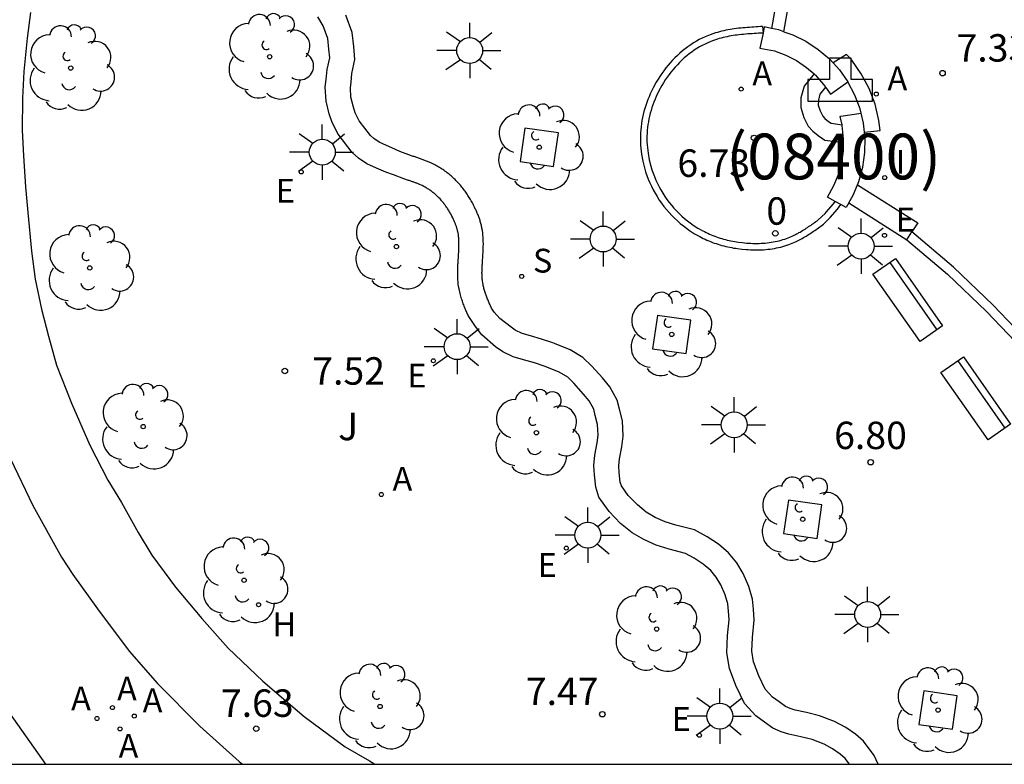
# Model space of a CAD drawing. Units: millimetres. Extents: x 580293 to 580648, y 4795784 to 4796041.
# Drawn here: x 580386 to 580412, y 4795790 to 4795811 of the extents above; entities that cross this region are included whole.
import ezdxf
from ezdxf.enums import TextEntityAlignment as Align

# ---------------------------------------------------------------- set-up
doc = ezdxf.new("R2010")
doc.units = ezdxf.units.MM
for name, color, linetype in [('010106', 9, 'Continuous'), ('020204', 9, 'Continuous'), ('020308', 9, 'Continuous'), ('060117', 9, 'Continuous'), ('060145', 9, 'Continuous'), ('070105', 6, 'Continuous'), ('080202', 9, 'Continuous'), ('080302', 9, 'Continuous'), ('080308', 9, 'Continuous'), ('090101', 1, 'Continuous'), ('090202', 1, 'Continuous'), ('100101', 9, 'Continuous'), ('100121', 6, 'Continuous'), ('100202', 3, 'Continuous'), ('100302', 7, 'Continuous'), ('200203', 4, 'Continuous'), ('200204', 4, 'Continuous'), ('200205', 4, 'Continuous'), ('200304', 4, 'Continuous'), ('200305', 4, 'Continuous'), ('210102', 4, 'Continuous'), ('210204', 9, 'Continuous'), ('210304', 9, 'Continuous'), ('220205', 1, 'Continuous'), ('220305', 1, 'Continuous'), ('250206', 9, 'Continuous'), ('270204', 9, 'Continuous'), ('270304', 9, 'Continuous')]:
    doc.layers.add(name, color=color, linetype=linetype)
doc.styles.add('ARIAL', font='ARIAL.TTF', dxfattribs={"height": 1})
doc.styles.add('ARIALI', font='ARIALI.TTF', dxfattribs={"height": 1})
doc.styles.add('ROMANS', font='romans__.ttf', dxfattribs={"height": 1})

# ---------------------------------------------------------------- blocks, each defined once
blk = doc.blocks.new('ARBOL')
blk.add_circle((0, 0), 0.0587)
for centre, radius, start, end in [((-0.28, 0.855), 0.3, 359.2878, 173.6078), ((0.097, 0.97), 0.21, 23.1565, 160.4665), ((0.438, 0.881), 0.24, 301.578, 139.328), ((-0.564, 0.381), 0.532, 92.28, 254.58), ((0.656, 0.288), 0.443, 319.8556, 114.7656), ((-0.091, 0.321), 0.12, 119.14, 310.56), ((0.819, -0.249), 0.383, 235.5275, 62.0275), ((-0.556, -0.339), 0.555, 142.64, 266.54), ((-0.039, -0.384), 0.21, 189.64, 323.88), ((0.299, -0.624), 0.532, 224.67, 0.24), ((-0.301, -0.676), 0.45, 213.78, 295.32)]:
    blk.add_arc(centre, radius, start, end)
blk = doc.blocks.new('BloquePortal')
blk.add_circle((0, 0), 0.075)
at = {"flags": 5}
blk.add_attdef('INDICE', text='', height=0.75, dxfattribs=at).set_placement((0, 0), align=Align.MIDDLE_CENTER)
blk = doc.blocks.new('COTAPU')
blk.add_circle((0, 0), 0.075)
blk = doc.blocks.new('REGELE')
blk.add_circle((0, 0), 0.055)
blk = doc.blocks.new('FUENTE')
blk.add_lwpolyline([(-0.295, 1.179), (-0.295, 0.589), (-0.884, 0.589), (-0.884, 0), (0.884, 0), (0.884, 0.589), (0.295, 0.589), (0.295, 1.179)], close=True)
blk = doc.blocks.new('FAROLA')
for p, q in [((0, 0.355), (0, 0.755)), ((-0.63, 0.51), (-0.255, 0.245)), ((0.605, 0.49), (0.276, 0.223)), ((-0.355, 0), (-0.895, 0)), ((0.355, 0), (0.855, 0)), ((-0.65, -0.52), (-0.255, -0.24)), ((0.585, -0.52), (0.256, -0.246)), ((0, -0.355), (0, -0.755))]:
    blk.add_line(p, q)
blk.add_circle((0, 0), 0.355)
blk = doc.blocks.new('SANEA')
blk.add_circle((0, 0), 0.055)
blk = doc.blocks.new('HIDRAN')
blk.add_circle((0, 0), 0.055)
blk = doc.blocks.new('REIND')
blk.add_circle((0, 0), 0.055)
blk = doc.blocks.new('ABAS')
blk.add_circle((0, 0), 0.055)
blk = doc.blocks.new('BANCO')
blk.add_line((1.125, 0.1875), (-1.125, 0.1875))
blk.add_lwpolyline([(1.125, 0.75), (1.125, 0), (-1.125, 0), (-1.125, 0.75)], close=True)

msp = doc.modelspace()

# ---------------------------------------------------------------- linework, layer by layer
at = {"layer": '010106', "flags": 128}
msp.add_lwpolyline([(580294.247, 4795790.224), (580644.237, 4795790.217), (580644.242, 4796040.21), (580294.252, 4796040.217)], close=True, dxfattribs=at)
at = {"layer": '060117'}
for points in [[(580407.236, 4795809.102, 7.033), (580406.963, 4795808.768, 7.033), (580406.879, 4795808.445, 7.033), (580406.875, 4795808.187, 7.033), (580406.954, 4795807.91, 7.033), (580407.077, 4795807.671, 7.033), (580407.201, 4795807.533, 7.033), (580407.348, 4795807.417, 7.033), (580407.529, 4795807.293, 7.033), (580408.045, 4795807.224, 7.033)], [(580407.553, 4795808.735, 7.033), (580407.399, 4795808.547, 7.033), (580407.355, 4795808.381, 7.033), (580407.353, 4795808.25, 7.033), (580407.4, 4795808.087, 7.033), (580407.473, 4795807.944, 7.033), (580407.529, 4795807.882, 7.033), (580407.631, 4795807.802, 7.033), (580407.704, 4795807.751, 7.033), (580408.002, 4795807.711, 7.033)]]:
    msp.add_polyline3d(points, dxfattribs=at)
at = {"layer": '060145'}
msp.add_polyline3d([(580379.571, 4795797.329, 8.021), (580380.662, 4795798.085, 8.021), (580386.218, 4795790.222, 8.022)], dxfattribs=at)
at = {"layer": '070105'}
for points in [[(580415.926, 4795824.435, 7.371), (580414.959, 4795824.974, 7.402), (580414.07, 4795825.487, 7.426), (580412.962, 4795826.014, 7.433), (580411.889, 4795826.422, 7.435), (580410.766, 4795826.749, 7.436), (580409.998, 4795826.937, 7.437), (580408.992, 4795827.052, 7.437), (580408.776, 4795825.781, 7.44), (580407.833, 4795820.333, 7.425), (580406.075, 4795810.344, 7.406)], [(580406.415, 4795810.254, 7.608), (580408.178, 4795820.273, 7.425), (580409.121, 4795825.722, 7.44), (580409.282, 4795826.667, 7.437), (580409.936, 4795826.592, 7.437), (580410.675, 4795826.411, 7.436), (580411.778, 4795826.09, 7.435), (580412.824, 4795825.692, 7.433), (580413.907, 4795825.177, 7.426), (580414.786, 4795824.67, 7.402), (580415.756, 4795824.129, 7.371), (580415.926, 4795824.435, 7.371)], [(580405.877, 4795810.385, 7.6), (580405.843, 4795810.218, 7.6)], [(580406.075, 4795810.344, 7.608), (580405.877, 4795810.385, 7.608)], [(580406.415, 4795810.254, 7.608), (580406.273, 4795810.303, 7.608), (580406.075, 4795810.344, 7.608)], [(580406.415, 4795810.254, 7.608), (580406.655, 4795810.172, 7.608), (580407.017, 4795809.994, 7.608), (580407.354, 4795809.772, 7.608), (580407.661, 4795809.51, 7.608), (580407.761, 4795809.401, 7.608)], [(580405.843, 4795810.218, 7.6), (580405.758, 4795809.81, 7.6), (580406.153, 4795809.728, 7.608), (580406.464, 4795809.616, 7.608), (580406.758, 4795809.467, 7.608), (580407.032, 4795809.281, 7.608), (580407.236, 4795809.102, 7.608)], [(580408.617, 4795807.509, 7.6), (580409.042, 4795807.557, 7.6), (580409.012, 4795807.826, 7.608), (580408.904, 4795808.277, 7.608), (580408.744, 4795808.7, 7.608), (580408.53, 4795809.104, 7.608), (580408.267, 4795809.479, 7.608), (580408.124, 4795809.636, 7.608), (580407.761, 4795809.401, 7.6)], [(580407.761, 4795809.401, 7.608), (580407.933, 4795809.211, 7.608), (580408.164, 4795808.882, 7.608)], [(580407.236, 4795809.102, 7.608), (580407.28, 4795809.063, 7.608), (580407.498, 4795808.816, 7.608), (580407.553, 4795808.735, 7.605)], [(580407.553, 4795808.735, 7.605), (580407.684, 4795808.543, 7.6), (580408.164, 4795808.882, 7.608)], [(580408.525, 4795808.025, 7.6), (580408.496, 4795808.146, 7.608), (580408.354, 4795808.524, 7.608), (580408.164, 4795808.882, 7.608)], [(580408.002, 4795807.711, 7.608), (580407.947, 4795807.938, 7.608), (580407.974, 4795807.95, 7.608), (580408.525, 4795808.025, 7.6)], [(580408.617, 4795807.509, 7.608), (580408.59, 4795807.753, 7.608), (580408.525, 4795808.025, 7.6)], [(580408.045, 4795807.224, 7.608), (580408.047, 4795807.324, 7.608), (580408.007, 4795807.689, 7.608), (580408.002, 4795807.711, 7.608)], [(580408.427, 4795806.071, 7.608), (580408.464, 4795806.159, 7.608), (580408.571, 4795806.548, 7.608), (580408.628, 4795806.948, 7.608), (580408.634, 4795807.352, 7.608), (580408.617, 4795807.509, 7.608)], [(580407.815, 4795805.613, 7.608), (580407.603, 4795805.734, 7.608), (580407.781, 4795806.045, 7.608), (580407.907, 4795806.35, 7.608), (580407.995, 4795806.668, 7.608), (580408.041, 4795806.994, 7.608), (580408.045, 4795807.224, 7.608)], [(580408.187, 4795805.572, 7.608), (580408.309, 4795805.786, 7.608), (580408.427, 4795806.071, 7.608)], [(580408.427, 4795806.071, 7.608), (580410.071, 4795805.032, 7.409), (580409.912, 4795804.781, 6.789)], [(580407.969, 4795805.525, 7.608), (580407.815, 4795805.613, 7.608)], [(580408.187, 4795805.572, 7.608), (580408.113, 4795805.443, 7.608), (580407.969, 4795805.525, 7.608)], [(580408.187, 4795805.572, 7.409), (580409.777, 4795804.567, 7.409)], [(580409.777, 4795804.567, 7.409), (580409.912, 4795804.781, 6.789)], [(580420.777, 4795794.222, 6.883), (580420.583, 4795794.379, 6.883), (580420.296, 4795794.025, 6.88), (580419.51, 4795793.265, 6.808), (580415.346, 4795798.732, 6.847), (580414.269, 4795800.311, 6.868), (580413.316, 4795801.534, 6.867), (580412.133, 4795802.778, 6.846), (580411.051, 4795803.814, 6.836), (580409.912, 4795804.781, 6.789)], [(580409.777, 4795804.567, 6.79), (580410.884, 4795803.628, 6.836), (580411.956, 4795802.601, 6.846), (580413.126, 4795801.371, 6.867), (580414.067, 4795800.164, 6.868), (580415.143, 4795798.586, 6.847), (580419.481, 4795792.89, 6.808), (580420.481, 4795793.856, 6.88), (580420.777, 4795794.222, 6.883)]]:
    msp.add_polyline3d(points, dxfattribs=at)
at = {"layer": '090101', "flags": 128}
msp.add_lwpolyline([(580408.99, 4795790.222), (580408.879, 4795790.46), (580408.588, 4795790.85), (580408.367, 4795791.037), (580408.105, 4795791.225), (580407.8, 4795791.387), (580407.388, 4795791.544), (580407.031, 4795791.63), (580406.724, 4795791.699), (580406.582, 4795791.741), (580406.458, 4795791.801), (580406.281, 4795791.923), (580406.105, 4795792.055), (580405.902, 4795792.27), (580405.727, 4795792.636), (580405.583, 4795793.019), (580405.534, 4795793.308), (580405.555, 4795793.686), (580405.598, 4795794.155), (580405.581, 4795794.456), (580405.557, 4795794.732), (580405.452, 4795795.084), (580405.3, 4795795.433), (580405.124, 4795795.73), (580404.902, 4795795.997), (580404.623, 4795796.234), (580404.315, 4795796.443), (580403.966, 4795796.627), (580403.462, 4795796.758), (580403.162, 4795796.851), (580402.891, 4795796.972), (580402.649, 4795797.113), (580402.405, 4795797.31), (580402.158, 4795797.567), (580401.973, 4795797.831), (580401.938, 4795797.936), (580401.911, 4795798.201), (580401.896, 4795798.381), (580401.917, 4795798.572), (580401.978, 4795798.905), (580402.017, 4795799.19), (580401.995, 4795799.616), (580401.916, 4795799.929), (580401.85, 4795800.179), (580401.656, 4795800.54), (580401.449, 4795800.786), (580401.164, 4795801.109), (580400.919, 4795801.347), (580400.572, 4795801.554), (580400.142, 4795801.731), (580400.092, 4795801.749), (580399.787, 4795801.848), (580399.483, 4795801.934), (580399.258, 4795801.999), (580399.068, 4795802.091), (580398.951, 4795802.172), (580398.646, 4795802.409), (580398.49, 4795802.584), (580398.42, 4795802.696), (580398.389, 4795802.754), (580398.378, 4795802.78), (580398.367, 4795802.807), (580398.355, 4795802.833), (580398.344, 4795802.859), (580398.333, 4795802.886), (580398.322, 4795802.912), (580398.312, 4795802.939), (580398.301, 4795802.965), (580398.291, 4795802.992), (580398.28, 4795803.018), (580398.27, 4795803.045), (580398.261, 4795803.071), (580398.251, 4795803.098), (580398.242, 4795803.125), (580398.234, 4795803.151), (580398.225, 4795803.178), (580398.217, 4795803.205), (580398.21, 4795803.232), (580398.203, 4795803.259), (580398.196, 4795803.286), (580398.19, 4795803.314), (580398.185, 4795803.341), (580398.176, 4795803.391), (580398.169, 4795803.441), (580398.167, 4795803.464), (580398.164, 4795803.487), (580398.163, 4795803.51), (580398.161, 4795803.533), (580398.16, 4795803.556), (580398.159, 4795803.579), (580398.158, 4795803.602), (580398.158, 4795803.626), (580398.157, 4795803.649), (580398.157, 4795803.672), (580398.158, 4795803.695), (580398.158, 4795803.719), (580398.159, 4795803.742), (580398.16, 4795803.765), (580398.161, 4795803.789), (580398.162, 4795803.812), (580398.163, 4795803.836), (580398.164, 4795803.859), (580398.166, 4795803.883), (580398.167, 4795803.906), (580398.171, 4795803.966), (580398.175, 4795804.026), (580398.177, 4795804.063), (580398.179, 4795804.1), (580398.182, 4795804.136), (580398.184, 4795804.173), (580398.186, 4795804.209), (580398.188, 4795804.246), (580398.19, 4795804.283), (580398.191, 4795804.319), (580398.192, 4795804.356), (580398.193, 4795804.392), (580398.194, 4795804.428), (580398.194, 4795804.465), (580398.193, 4795804.501), (580398.193, 4795804.537), (580398.191, 4795804.573), (580398.189, 4795804.609), (580398.187, 4795804.645), (580398.184, 4795804.681), (580398.18, 4795804.717), (580398.176, 4795804.753), (580398.167, 4795804.815), (580398.156, 4795804.878), (580398.15, 4795804.904), (580398.145, 4795804.931), (580398.139, 4795804.958), (580398.132, 4795804.984), (580398.125, 4795805.011), (580398.118, 4795805.037), (580398.111, 4795805.063), (580398.103, 4795805.089), (580398.094, 4795805.116), (580398.086, 4795805.142), (580398.077, 4795805.168), (580398.067, 4795805.194), (580398.058, 4795805.219), (580398.048, 4795805.245), (580398.038, 4795805.271), (580398.027, 4795805.296), (580398.016, 4795805.322), (580398.005, 4795805.347), (580397.994, 4795805.372), (580397.983, 4795805.397), (580397.956, 4795805.454), (580397.928, 4795805.509), (580397.913, 4795805.54), (580397.896, 4795805.571), (580397.88, 4795805.602), (580397.863, 4795805.632), (580397.846, 4795805.662), (580397.828, 4795805.692), (580397.81, 4795805.722), (580397.792, 4795805.751), (580397.773, 4795805.779), (580397.754, 4795805.808), (580397.734, 4795805.836), (580397.715, 4795805.865), (580397.694, 4795805.893), (580397.674, 4795805.921), (580397.653, 4795805.948), (580397.631, 4795805.975), (580397.61, 4795806.002), (580397.587, 4795806.029), (580397.565, 4795806.055), (580397.542, 4795806.081), (580397.494, 4795806.133), (580397.445, 4795806.184), (580397.42, 4795806.21), (580397.394, 4795806.235), (580397.368, 4795806.26), (580397.341, 4795806.284), (580397.314, 4795806.309), (580397.286, 4795806.332), (580397.259, 4795806.355), (580397.23, 4795806.378), (580397.202, 4795806.4), (580397.173, 4795806.422), (580397.144, 4795806.444), (580397.114, 4795806.465), (580397.084, 4795806.485), (580397.054, 4795806.505), (580397.024, 4795806.525), (580396.993, 4795806.544), (580396.962, 4795806.562), (580396.931, 4795806.58), (580396.899, 4795806.597), (580396.867, 4795806.614), (580396.812, 4795806.642), (580396.757, 4795806.668), (580396.734, 4795806.679), (580396.71, 4795806.689), (580396.687, 4795806.699), (580396.663, 4795806.709), (580396.64, 4795806.719), (580396.616, 4795806.728), (580396.592, 4795806.737), (580396.568, 4795806.746), (580396.544, 4795806.755), (580396.52, 4795806.764), (580396.496, 4795806.772), (580396.472, 4795806.781), (580396.447, 4795806.789), (580396.423, 4795806.797), (580396.399, 4795806.807), (580396.374, 4795806.815), (580396.35, 4795806.823), (580396.326, 4795806.831), (580396.301, 4795806.838), (580396.277, 4795806.846), (580396.252, 4795806.854), (580396.228, 4795806.862), (580395.912, 4795806.98), (580395.688, 4795807.079), (580395.543, 4795807.145), (580395.349, 4795807.238), (580395.2, 4795807.337), (580395.112, 4795807.418), (580394.802, 4795807.818), (580394.69, 4795808.035), (580394.639, 4795808.192), (580394.572, 4795808.461), (580394.557, 4795808.725), (580394.575, 4795808.876), (580394.6, 4795809.114), (580394.682, 4795809.497), (580394.65, 4795809.848), (580394.607, 4795810.231), (580394.433, 4795810.706)], dxfattribs=at)
at = {"layer": '100101'}
for points in [[(580400.114, 4795806.573, 6.72), (580400.245, 4795807.489, 6.72), (580399.329, 4795807.62, 6.72), (580399.198, 4795806.704, 6.72), (580400.114, 4795806.573, 6.72)], [(580403.739, 4795801.45, 6.715), (580403.87, 4795802.366, 6.715), (580402.954, 4795802.497, 6.715), (580402.823, 4795801.582, 6.715), (580403.739, 4795801.45, 6.715)], [(580407.322, 4795796.397, 6.735), (580407.453, 4795797.313, 6.735), (580406.537, 4795797.444, 6.735), (580406.406, 4795796.528, 6.735), (580407.322, 4795796.397, 6.735)], [(580411.022, 4795791.176, 6.724), (580411.153, 4795792.092, 6.724), (580410.237, 4795792.223, 6.724), (580410.106, 4795791.307, 6.724), (580411.022, 4795791.176, 6.724)]]:
    msp.add_polyline3d(points, dxfattribs=at)
at = {"layer": '100121'}
for points in [[(580383.861, 4795810.995, 7.461), (580383.721, 4795810.065, 7.551), (580383.559, 4795808.913, 7.594), (580383.506, 4795807.689, 7.625), (580383.502, 4795806.249, 7.611), (580383.586, 4795805.493, 7.62), (580383.749, 4795804.359, 7.625), (580383.896, 4795803.223, 7.624), (580384.15, 4795801.959, 7.629), (580384.376, 4795801.028, 7.607), (580384.722, 4795799.945, 7.616), (580385.262, 4795798.569, 7.659), (580385.875, 4795797.296, 7.678), (580386.655, 4795795.886, 7.691), (580386.966, 4795795.408, 7.684), (580387.642, 4795794.466, 7.677), (580388.506, 4795793.311, 7.675), (580389.283, 4795792.426, 7.675), (580390.437, 4795791.257, 7.674), (580391.518, 4795790.296, 7.671), (580391.611, 4795790.222, 7.669)], [(580385.812, 4795810.778, 7.474), (580385.718, 4795810.082, 7.52), (580385.625, 4795809.168, 7.558), (580385.591, 4795808.438, 7.584), (580385.582, 4795807.562, 7.587), (580385.62, 4795806.861, 7.586), (580385.673, 4795806.015, 7.589), (580385.74, 4795805.312, 7.59), (580385.836, 4795804.255, 7.61), (580385.941, 4795803.486, 7.621), (580386.113, 4795802.666, 7.614), (580386.301, 4795801.932, 7.607), (580386.526, 4795801.139, 7.609), (580386.931, 4795800.092, 7.619), (580387.429, 4795798.944, 7.621), (580387.929, 4795797.985, 7.641), (580388.297, 4795797.377, 7.656), (580388.751, 4795796.556, 7.669), (580389.133, 4795795.935, 7.67), (580389.779, 4795795.059, 7.685), (580390.492, 4795794.205, 7.687), (580391.218, 4795793.397, 7.685), (580392.168, 4795792.493, 7.674), (580393.294, 4795791.527, 7.661), (580394.417, 4795790.696, 7.656), (580395.077, 4795790.308, 7.662), (580395.225, 4795790.222, 7.66)], [(580408.205, 4795790.222, 7.527), (580408.088, 4795790.379, 7.527), (580407.947, 4795790.498, 7.527), (580407.744, 4795790.644, 7.527), (580407.517, 4795790.765, 7.527), (580407.186, 4795790.891, 7.527), (580406.877, 4795790.965, 7.527), (580406.551, 4795791.038, 7.527), (580406.335, 4795791.103, 7.527), (580406.114, 4795791.209, 7.527), (580405.881, 4795791.37, 7.527), (580405.649, 4795791.545, 7.527), (580405.333, 4795791.879, 7.527), (580405.099, 4795792.368, 7.527), (580404.921, 4795792.841, 7.527), (580404.849, 4795793.269, 7.527), (580404.874, 4795793.736, 7.527), (580404.914, 4795794.167, 7.527), (580404.9, 4795794.407, 7.527), (580404.883, 4795794.604, 7.527), (580404.81, 4795794.849, 7.527), (580404.691, 4795795.122, 7.527), (580404.565, 4795795.335, 7.527), (580404.415, 4795795.515, 7.527), (580404.209, 4795795.69, 7.527), (580403.963, 4795795.857, 7.527), (580403.718, 4795795.986, 7.527), (580403.275, 4795796.101, 7.527), (580402.92, 4795796.211, 7.527), (580402.579, 4795796.364, 7.527), (580402.261, 4795796.549, 7.527), (580401.943, 4795796.806, 7.527), (580401.63, 4795797.132, 7.527), (580401.356, 4795797.522, 7.527), (580401.267, 4795797.793, 7.527), (580401.231, 4795798.139, 7.527), (580401.211, 4795798.39, 7.527), (580401.241, 4795798.67, 7.527), (580401.304, 4795799.013, 7.527), (580401.332, 4795799.219, 7.527), (580401.317, 4795799.514, 7.527), (580401.255, 4795799.759, 7.527), (580401.211, 4795799.927, 7.527), (580401.088, 4795800.155, 7.527), (580400.932, 4795800.341, 7.527), (580400.67, 4795800.638, 7.527), (580400.501, 4795800.802, 7.527), (580400.266, 4795800.942, 7.527), (580399.882, 4795801.1, 7.527), (580399.589, 4795801.195, 7.527), (580399.295, 4795801.278, 7.527), (580399.013, 4795801.36, 7.527), (580398.724, 4795801.499, 7.527), (580398.529, 4795801.634, 7.527), (580398.152, 4795801.968, 7.527), (580397.978, 4795802.194, 7.527), (580397.777, 4795802.494, 6.772), (580397.766, 4795802.52, 6.772), (580397.754, 4795802.547, 6.772), (580397.743, 4795802.574, 6.772), (580397.731, 4795802.602, 6.772), (580397.719, 4795802.63, 6.771), (580397.707, 4795802.659, 6.771), (580397.695, 4795802.689, 6.771), (580397.683, 4795802.719, 6.771), (580397.671, 4795802.75, 6.771), (580397.658, 4795802.782, 6.771), (580397.646, 4795802.814, 6.771), (580397.634, 4795802.847, 6.77), (580397.622, 4795802.881, 6.77), (580397.611, 4795802.915, 6.77), (580397.599, 4795802.95, 6.77), (580397.588, 4795802.986, 6.77), (580397.578, 4795803.023, 6.77), (580397.567, 4795803.061, 6.769), (580397.557, 4795803.099, 6.769), (580397.548, 4795803.138, 6.769), (580397.539, 4795803.178, 6.769), (580397.531, 4795803.219, 6.769), (580397.519, 4795803.289, 6.768), (580397.509, 4795803.358, 6.768), (580397.505, 4795803.392, 6.767), (580397.502, 4795803.426, 6.767), (580397.499, 4795803.459, 6.767), (580397.497, 4795803.491, 6.767), (580397.495, 4795803.524, 6.766), (580397.494, 4795803.555, 6.766), (580397.493, 4795803.586, 6.766), (580397.492, 4795803.617, 6.766), (580397.492, 4795803.647, 6.765), (580397.492, 4795803.677, 6.765), (580397.493, 4795803.706, 6.765), (580397.493, 4795803.735, 6.765), (580397.494, 4795803.763, 6.764), (580397.495, 4795803.791, 6.764), (580397.496, 4795803.818, 6.764), (580397.497, 4795803.845, 6.763), (580397.499, 4795803.871, 6.763), (580397.5, 4795803.897, 6.763), (580397.502, 4795803.922, 6.763), (580397.503, 4795803.947, 6.762), (580397.507, 4795804.008, 6.762), (580397.511, 4795804.069, 6.761), (580397.513, 4795804.106, 6.761), (580397.516, 4795804.142, 6.761), (580397.518, 4795804.177, 6.76), (580397.52, 4795804.212, 6.76), (580397.522, 4795804.246, 6.76), (580397.524, 4795804.279, 6.76), (580397.525, 4795804.311, 6.759), (580397.526, 4795804.343, 6.759), (580397.527, 4795804.374, 6.759), (580397.528, 4795804.404, 6.759), (580397.528, 4795804.434, 6.759), (580397.528, 4795804.462, 6.758), (580397.528, 4795804.491, 6.758), (580397.528, 4795804.518, 6.758), (580397.527, 4795804.544, 6.758), (580397.525, 4795804.57, 6.758), (580397.524, 4795804.595, 6.758), (580397.522, 4795804.619, 6.758), (580397.519, 4795804.643, 6.758), (580397.516, 4795804.665, 6.758), (580397.51, 4795804.709, 6.758), (580397.502, 4795804.754, 6.758), (580397.499, 4795804.771, 6.758), (580397.495, 4795804.787, 6.758), (580397.491, 4795804.804, 6.758), (580397.487, 4795804.822, 6.758), (580397.483, 4795804.839, 6.758), (580397.478, 4795804.857, 6.758), (580397.473, 4795804.874, 6.759), (580397.467, 4795804.892, 6.759), (580397.462, 4795804.91, 6.759), (580397.456, 4795804.929, 6.759), (580397.449, 4795804.947, 6.759), (580397.443, 4795804.965, 6.759), (580397.436, 4795804.984, 6.759), (580397.428, 4795805.003, 6.759), (580397.421, 4795805.021, 6.759), (580397.413, 4795805.04, 6.759), (580397.405, 4795805.059, 6.76), (580397.397, 4795805.079, 6.76), (580397.388, 4795805.098, 6.76), (580397.379, 4795805.117, 6.76), (580397.357, 4795805.164, 6.76), (580397.334, 4795805.21, 6.76), (580397.322, 4795805.234, 6.76), (580397.31, 4795805.258, 6.76), (580397.297, 4795805.281, 6.76), (580397.284, 4795805.304, 6.761), (580397.271, 4795805.327, 6.761), (580397.258, 4795805.35, 6.761), (580397.244, 4795805.372, 6.761), (580397.23, 4795805.395, 6.761), (580397.216, 4795805.416, 6.761), (580397.202, 4795805.438, 6.761), (580397.187, 4795805.459, 6.761), (580397.172, 4795805.48, 6.761), (580397.157, 4795805.501, 6.761), (580397.142, 4795805.522, 6.761), (580397.127, 4795805.542, 6.761), (580397.111, 4795805.562, 6.761), (580397.095, 4795805.581, 6.762), (580397.079, 4795805.6, 6.762), (580397.063, 4795805.619, 6.762), (580397.047, 4795805.638, 6.762), (580397.009, 4795805.68, 6.762), (580396.97, 4795805.72, 6.762), (580396.952, 4795805.738, 6.762), (580396.933, 4795805.756, 6.763), (580396.914, 4795805.774, 6.763), (580396.895, 4795805.792, 6.763), (580396.876, 4795805.809, 6.763), (580396.856, 4795805.826, 6.763), (580396.836, 4795805.842, 6.763), (580396.816, 4795805.859, 6.763), (580396.796, 4795805.875, 6.764), (580396.775, 4795805.89, 6.764), (580396.755, 4795805.905, 6.764), (580396.734, 4795805.92, 6.764), (580396.713, 4795805.935, 6.764), (580396.691, 4795805.949, 6.765), (580396.67, 4795805.962, 6.765), (580396.649, 4795805.975, 6.765), (580396.627, 4795805.988, 6.765), (580396.605, 4795806.001, 6.765), (580396.584, 4795806.013, 6.765), (580396.562, 4795806.024, 6.766), (580396.521, 4795806.045, 6.766), (580396.477, 4795806.065, 6.766), (580396.461, 4795806.073, 6.766), (580396.444, 4795806.08, 6.767), (580396.427, 4795806.088, 6.767), (580396.409, 4795806.095, 6.767), (580396.391, 4795806.102, 6.767), (580396.373, 4795806.11, 6.767), (580396.354, 4795806.117, 6.767), (580396.335, 4795806.124, 6.767), (580396.315, 4795806.132, 6.767), (580396.295, 4795806.139, 6.768), (580396.275, 4795806.146, 6.768), (580396.254, 4795806.153, 6.768), (580396.233, 4795806.161, 6.768), (580396.211, 4795806.168, 6.768), (580396.189, 4795806.175, 6.768), (580396.167, 4795806.183, 6.768), (580396.144, 4795806.19, 6.768), (580396.121, 4795806.198, 6.769), (580396.097, 4795806.205, 6.769), (580396.073, 4795806.213, 6.769), (580396.049, 4795806.221, 6.769), (580396.024, 4795806.229, 6.769), (580395.736, 4795806.341, 7.527), (580395.529, 4795806.417, 7.527), (580395.27, 4795806.519, 7.527), (580395.011, 4795806.643, 7.527), (580394.776, 4795806.799, 7.527), (580394.607, 4795806.956, 7.527), (580394.224, 4795807.449, 7.527), (580394.057, 4795807.773, 7.527), (580393.982, 4795808.007, 7.527), (580393.895, 4795808.359, 7.527), (580393.872, 4795808.746, 7.527), (580393.897, 4795808.952, 7.527), (580393.926, 4795809.221, 7.527), (580393.994, 4795809.538, 7.527), (580393.972, 4795809.778, 7.527), (580393.938, 4795810.073, 7.527), (580393.814, 4795810.413, 7.527), (580393.666, 4795810.663, 7.527)]]:
    msp.add_polyline3d(points, dxfattribs=at)
at = {"layer": '210102'}
for points in [[(580405.832, 4795810.397, 6.63), (580405.772, 4795810.394, 6.629), (580405.712, 4795810.39, 6.629), (580405.652, 4795810.387, 6.628), (580405.592, 4795810.383, 6.627), (580405.532, 4795810.379, 6.627), (580405.472, 4795810.375, 6.626), (580405.412, 4795810.371, 6.625), (580405.352, 4795810.366, 6.625), (580405.293, 4795810.361, 6.624), (580405.234, 4795810.355, 6.623), (580405.174, 4795810.349, 6.623), (580405.115, 4795810.342, 6.622), (580405.057, 4795810.334, 6.622), (580404.998, 4795810.326, 6.621), (580404.94, 4795810.316, 6.621), (580404.882, 4795810.306, 6.62), (580404.824, 4795810.295, 6.62), (580404.767, 4795810.282, 6.619), (580404.71, 4795810.269, 6.619), (580404.653, 4795810.254, 6.619), (580404.597, 4795810.238, 6.619), (580404.541, 4795810.221, 6.618), (580404.4, 4795810.174, 6.618), (580404.262, 4795810.117, 6.618), (580404.18, 4795810.079, 6.618), (580404.099, 4795810.039, 6.618), (580404.019, 4795809.995, 6.618), (580403.941, 4795809.948, 6.618), (580403.864, 4795809.898, 6.619), (580403.788, 4795809.845, 6.619), (580403.714, 4795809.79, 6.62), (580403.641, 4795809.732, 6.62), (580403.57, 4795809.672, 6.621), (580403.501, 4795809.609, 6.621), (580403.434, 4795809.544, 6.622), (580403.369, 4795809.477, 6.623), (580403.305, 4795809.408, 6.623), (580403.244, 4795809.336, 6.624), (580403.185, 4795809.263, 6.625), (580403.127, 4795809.188, 6.625), (580403.073, 4795809.112, 6.626), (580403.02, 4795809.034, 6.627), (580402.97, 4795808.954, 6.627), (580402.922, 4795808.873, 6.628), (580402.836, 4795808.716, 6.629), (580402.759, 4795808.554, 6.63), (580402.725, 4795808.476, 6.63), (580402.693, 4795808.397, 6.631), (580402.663, 4795808.317, 6.631), (580402.635, 4795808.237, 6.631), (580402.61, 4795808.155, 6.631), (580402.587, 4795808.074, 6.632), (580402.566, 4795807.991, 6.632), (580402.548, 4795807.909, 6.632), (580402.532, 4795807.825, 6.632), (580402.519, 4795807.742, 6.632), (580402.508, 4795807.658, 6.632), (580402.499, 4795807.574, 6.632), (580402.493, 4795807.49, 6.633), (580402.489, 4795807.406, 6.633), (580402.488, 4795807.322, 6.633), (580402.49, 4795807.237, 6.633), (580402.494, 4795807.153, 6.633), (580402.501, 4795807.069, 6.633), (580402.51, 4795806.985, 6.633), (580402.522, 4795806.902, 6.633), (580402.555, 4795806.714, 6.633), (580402.602, 4795806.529, 6.633), (580402.632, 4795806.427, 6.633), (580402.666, 4795806.325, 6.633), (580402.704, 4795806.225, 6.633), (580402.745, 4795806.125, 6.633), (580402.791, 4795806.028, 6.634), (580402.839, 4795805.931, 6.634), (580402.892, 4795805.836, 6.634), (580402.947, 4795805.744, 6.634), (580403.006, 4795805.652, 6.634), (580403.068, 4795805.563, 6.634), (580403.133, 4795805.477, 6.634), (580403.201, 4795805.392, 6.634), (580403.272, 4795805.31, 6.634), (580403.345, 4795805.231, 6.633), (580403.421, 4795805.154, 6.633), (580403.5, 4795805.081, 6.633), (580403.58, 4795805.01, 6.633), (580403.663, 4795804.943, 6.633), (580403.748, 4795804.879, 6.632), (580403.835, 4795804.818, 6.632), (580403.971, 4795804.731, 6.631), (580404.11, 4795804.653, 6.63), (580404.159, 4795804.628, 6.63), (580404.207, 4795804.603, 6.63), (580404.257, 4795804.579, 6.63), (580404.306, 4795804.557, 6.629), (580404.356, 4795804.535, 6.629), (580404.407, 4795804.514, 6.629), (580404.458, 4795804.494, 6.628), (580404.509, 4795804.476, 6.628), (580404.561, 4795804.458, 6.627), (580404.613, 4795804.441, 6.627)], [(580405.832, 4795810.397, 6.63), (580405.843, 4795810.218, 6.63)], [(580405.843, 4795810.218, 6.63), (580405.782, 4795810.215, 6.629), (580405.722, 4795810.212, 6.629), (580405.662, 4795810.208, 6.628), (580405.603, 4795810.205, 6.627), (580405.543, 4795810.201, 6.627), (580405.484, 4795810.197, 6.626), (580405.426, 4795810.193, 6.625), (580405.367, 4795810.188, 6.625), (580405.309, 4795810.183, 6.624), (580405.252, 4795810.177, 6.623), (580405.194, 4795810.171, 6.623), (580405.138, 4795810.165, 6.622), (580405.081, 4795810.157, 6.622), (580405.025, 4795810.149, 6.621), (580404.97, 4795810.14, 6.621), (580404.915, 4795810.13, 6.62), (580404.86, 4795810.119, 6.62), (580404.806, 4795810.108, 6.619), (580404.753, 4795810.095, 6.619), (580404.7, 4795810.081, 6.619), (580404.647, 4795810.067, 6.619), (580404.596, 4795810.051, 6.618), (580404.463, 4795810.006, 6.618), (580404.334, 4795809.953, 6.618), (580404.258, 4795809.918, 6.618), (580404.182, 4795809.88, 6.618), (580404.108, 4795809.839, 6.618), (580404.035, 4795809.796, 6.618), (580403.963, 4795809.749, 6.619), (580403.892, 4795809.7, 6.619), (580403.823, 4795809.648, 6.62), (580403.755, 4795809.594, 6.62), (580403.689, 4795809.538, 6.621), (580403.624, 4795809.479, 6.621), (580403.56, 4795809.417, 6.622), (580403.499, 4795809.354, 6.623), (580403.439, 4795809.289, 6.623), (580403.381, 4795809.222, 6.624), (580403.325, 4795809.153, 6.625), (580403.271, 4795809.082, 6.625), (580403.22, 4795809.01, 6.626), (580403.17, 4795808.936, 6.627), (580403.123, 4795808.861, 6.627), (580403.078, 4795808.785, 6.628), (580402.995, 4795808.635, 6.629), (580402.922, 4795808.48, 6.63), (580402.89, 4795808.406, 6.63), (580402.859, 4795808.332, 6.631), (580402.831, 4795808.257, 6.631), (580402.805, 4795808.181, 6.631), (580402.781, 4795808.105, 6.631), (580402.76, 4795808.028, 6.632), (580402.74, 4795807.95, 6.632), (580402.723, 4795807.873, 6.632), (580402.708, 4795807.794, 6.632), (580402.696, 4795807.716, 6.632), (580402.685, 4795807.637, 6.632), (580402.677, 4795807.559, 6.632), (580402.672, 4795807.48, 6.633), (580402.668, 4795807.401, 6.633), (580402.667, 4795807.322, 6.633), (580402.669, 4795807.243, 6.633), (580402.673, 4795807.165, 6.633), (580402.679, 4795807.086, 6.633), (580402.688, 4795807.008, 6.633), (580402.699, 4795806.93, 6.633), (580402.73, 4795806.752, 6.633), (580402.774, 4795806.576, 6.633), (580402.802, 4795806.48, 6.633), (580402.834, 4795806.385, 6.633), (580402.87, 4795806.291, 6.633), (580402.909, 4795806.198, 6.633), (580402.952, 4795806.106, 6.634), (580402.998, 4795806.015, 6.634), (580403.047, 4795805.926, 6.634), (580403.099, 4795805.838, 6.634), (580403.155, 4795805.752, 6.634), (580403.213, 4795805.668, 6.634), (580403.275, 4795805.586, 6.634), (580403.339, 4795805.507, 6.634), (580403.405, 4795805.429, 6.634), (580403.474, 4795805.355, 6.633), (580403.546, 4795805.283, 6.633), (580403.62, 4795805.213, 6.633), (580403.696, 4795805.147, 6.633), (580403.773, 4795805.084, 6.633), (580403.853, 4795805.024, 6.632), (580403.935, 4795804.967, 6.632), (580404.063, 4795804.885, 6.631), (580404.196, 4795804.811, 6.63), (580404.241, 4795804.787, 6.63), (580404.287, 4795804.763, 6.63), (580404.333, 4795804.741, 6.63), (580404.379, 4795804.72, 6.629), (580404.426, 4795804.7, 6.629), (580404.473, 4795804.68, 6.629), (580404.521, 4795804.662, 6.628), (580404.569, 4795804.644, 6.628), (580404.618, 4795804.627, 6.627), (580404.666, 4795804.612, 6.627)], [(580404.666, 4795804.612, 6.627), (580404.716, 4795804.597, 6.626), (580404.765, 4795804.582, 6.626), (580404.815, 4795804.569, 6.625), (580404.865, 4795804.557, 6.625), (580404.916, 4795804.545, 6.624), (580404.966, 4795804.535, 6.624), (580405.017, 4795804.525, 6.623), (580405.069, 4795804.516, 6.623), (580405.12, 4795804.508, 6.622), (580405.172, 4795804.5, 6.621), (580405.282, 4795804.486, 6.62), (580405.392, 4795804.476, 6.618), (580405.449, 4795804.472, 6.618), (580405.505, 4795804.469, 6.617), (580405.562, 4795804.467, 6.616), (580405.619, 4795804.465, 6.615), (580405.675, 4795804.465, 6.614), (580405.732, 4795804.466, 6.614), (580405.788, 4795804.468, 6.613), (580405.844, 4795804.472, 6.612), (580405.9, 4795804.476, 6.611), (580405.956, 4795804.481, 6.61), (580406.011, 4795804.488, 6.61), (580406.066, 4795804.496, 6.609), (580406.121, 4795804.505, 6.608), (580406.175, 4795804.515, 6.608), (580406.229, 4795804.527, 6.607), (580406.282, 4795804.539, 6.607), (580406.334, 4795804.553, 6.607), (580406.386, 4795804.569, 6.606), (580406.437, 4795804.585, 6.606), (580406.488, 4795804.603, 6.606), (580406.574, 4795804.636, 6.606), (580406.658, 4795804.674, 6.606), (580406.692, 4795804.69, 6.606), (580406.726, 4795804.706, 6.606), (580406.759, 4795804.723, 6.607), (580406.792, 4795804.74, 6.607), (580406.825, 4795804.759, 6.607), (580406.859, 4795804.777, 6.608), (580406.892, 4795804.797, 6.608), (580406.925, 4795804.817, 6.608), (580406.958, 4795804.837, 6.609), (580406.991, 4795804.858, 6.609), (580407.023, 4795804.879, 6.61), (580407.056, 4795804.901, 6.61), (580407.089, 4795804.923, 6.611), (580407.122, 4795804.945, 6.611), (580407.155, 4795804.968, 6.612), (580407.188, 4795804.991, 6.612), (580407.221, 4795805.014, 6.613), (580407.254, 4795805.038, 6.614), (580407.288, 4795805.062, 6.614), (580407.321, 4795805.085, 6.615), (580407.354, 4795805.109, 6.615), (580407.542, 4795805.286, 6.616), (580407.569, 4795805.315, 6.615), (580407.765, 4795805.546, 6.615), (580407.815, 4795805.613, 6.614)], [(580407.492, 4795804.988, 28.515), (580407.655, 4795805.145, 28.515), (580407.682, 4795805.173, 28.515), (580407.878, 4795805.405, 28.515), (580407.969, 4795805.525, 28.511)], [(580404.613, 4795804.441, 6.627), (580404.665, 4795804.425, 6.626), (580404.718, 4795804.41, 6.626), (580404.771, 4795804.396, 6.625), (580404.824, 4795804.383, 6.625), (580404.877, 4795804.371, 6.624), (580404.931, 4795804.359, 6.624), (580404.985, 4795804.349, 6.623), (580405.039, 4795804.339, 6.623), (580405.094, 4795804.331, 6.622), (580405.148, 4795804.323, 6.621), (580405.262, 4795804.309, 6.62), (580405.377, 4795804.298, 6.618), (580405.437, 4795804.294, 6.618), (580405.497, 4795804.29, 6.617), (580405.557, 4795804.288, 6.616), (580405.617, 4795804.287, 6.615), (580405.677, 4795804.286, 6.614), (580405.737, 4795804.287, 6.614), (580405.797, 4795804.29, 6.613), (580405.856, 4795804.293, 6.612), (580405.916, 4795804.298, 6.611), (580405.976, 4795804.304, 6.61), (580406.035, 4795804.311, 6.61), (580406.094, 4795804.319, 6.609), (580406.152, 4795804.329, 6.608), (580406.21, 4795804.34, 6.608), (580406.268, 4795804.352, 6.607), (580406.326, 4795804.366, 6.607), (580406.382, 4795804.381, 6.607), (580406.439, 4795804.398, 6.606), (580406.495, 4795804.416, 6.606), (580406.55, 4795804.435, 6.606), (580406.642, 4795804.471, 6.606), (580406.732, 4795804.511, 6.606), (580406.769, 4795804.528, 6.606), (580406.805, 4795804.546, 6.606), (580406.841, 4795804.564, 6.607), (580406.877, 4795804.583, 6.607), (580406.913, 4795804.602, 6.607), (580406.948, 4795804.623, 6.608), (580406.983, 4795804.643, 6.608), (580407.018, 4795804.664, 6.608), (580407.052, 4795804.685, 6.609), (580407.087, 4795804.707, 6.609), (580407.121, 4795804.729, 6.61), (580407.155, 4795804.752, 6.61), (580407.189, 4795804.775, 6.611), (580407.223, 4795804.798, 6.611), (580407.257, 4795804.821, 6.612), (580407.291, 4795804.845, 6.612), (580407.324, 4795804.868, 6.613), (580407.358, 4795804.892, 6.614), (580407.392, 4795804.916, 6.614), (580407.425, 4795804.94, 6.615), (580407.459, 4795804.964, 6.615), (580407.492, 4795804.988, 6.616)]]:
    msp.add_polyline3d(points, dxfattribs=at)

# ---------------------------------------------------------------- block references
at = {"layer": '020204', "rotation": 359.9987685839998}
for p in [(580410.751, 4795809.122, 7.328), (580405.597, 4795807.35, 6.727), (580392.766, 4795800.976, 7.521), (580408.787, 4795798.48, 6.8), (580401.447, 4795791.586, 7.465), (580391.984, 4795791.192, 7.634)]:
    msp.add_blockref('COTAPU', p, dxfattribs=at)
at = {"layer": '080202', "rotation": 359.9987685839998}
msp.add_blockref('BloquePortal', (580406.178, 4795804.742), dxfattribs=at)
at = {"layer": '090202', "rotation": 125.0364685789447}
for p in [(580410.106, 4795803.132), (580411.966, 4795800.442)]:
    msp.add_blockref('BANCO', p, dxfattribs=at)
at = {"layer": '100202', "rotation": 359.9987685839998}
for p in [(580392.351, 4795809.57, 7.241), (580386.91, 4795809.262, 7.542), (580399.722, 4795807.097, 6.72), (580395.818, 4795804.379, 7.282), (580387.431, 4795803.794, 7.619), (580403.346, 4795801.974, 6.715), (580388.892, 4795799.454, 7.667), (580399.645, 4795799.287, 7.298), (580406.929, 4795796.921, 6.735), (580391.65, 4795795.251, 7.649), (580402.934, 4795793.916, 7.417), (580395.371, 4795791.798, 7.662), (580410.629, 4795791.699, 6.724)]:
    msp.add_blockref('ARBOL', p, dxfattribs=at)
at = {"layer": '200203', "rotation": 359.9987685839998}
msp.add_blockref('FUENTE', (580407.953, 4795808.357, 7.43), dxfattribs=at)
at = {"layer": '200204', "rotation": 359.9987685839998}
msp.add_blockref('HIDRAN', (580392.047, 4795794.582, 7.616), dxfattribs=at)
at = {"layer": '200205', "rotation": 359.9987685839998}
for p in [(580405.244, 4795808.685, 6.652), (580408.94, 4795808.55, 7.297), (580395.405, 4795797.597, 7.474), (580388.052, 4795791.768, 7.624), (580387.628, 4795791.47, 7.606), (580388.648, 4795791.537, 7.611), (580388.26, 4795791.185, 7.639)]:
    msp.add_blockref('ABAS', p, dxfattribs=at)
at = {"layer": '210204', "rotation": 359.9987685839998}
msp.add_blockref('SANEA', (580399.244, 4795803.562, 6.71), dxfattribs=at)
at = {"layer": '220205', "rotation": 359.9987685839998}
for p in [(580393.214, 4795806.42, 7.281), (580409.164, 4795804.684, 6.653), (580396.827, 4795801.254, 7.281), (580400.461, 4795796.13, 7.271), (580404.103, 4795791.011, 7.292)]:
    msp.add_blockref('REGELE', p, dxfattribs=at)
at = {"layer": '250206', "rotation": 359.9987685839998}
for p in [(580397.82, 4795809.739, 6.723), (580393.79, 4795806.961, 7.279), (580401.468, 4795804.585, 6.703), (580408.523, 4795804.391, 6.636), (580397.475, 4795801.64, 7.253), (580405.055, 4795799.504, 6.728), (580401.05, 4795796.486, 7.257), (580408.703, 4795794.315, 6.741), (580404.661, 4795791.536, 7.257)]:
    msp.add_blockref('FAROLA', p, dxfattribs=at)
at = {"layer": '270204', "rotation": 359.9987685839998}
msp.add_blockref('REIND', (580409.169, 4795806.264, 7.081), dxfattribs=at)

# ---------------------------------------------------------------- texts
at = {"layer": '020308', "style": 'ARIAL'}
for s, p in [('7.33', (580411.133, 4795809.438, 7.328)), ('6.73', (580403.5, 4795806.285, 6.727)), ('7.52', (580393.516, 4795800.601, 7.521)), ('6.80', (580407.786, 4795798.84, 6.8)), ('7.47', (580399.356, 4795791.838, 7.465)), ('7.63', (580391.018, 4795791.515, 7.634))]:
    msp.add_text(s, height=0.75, rotation=359.9988, dxfattribs=at).set_placement(p)
at = {"layer": '080302', "style": 'ARIAL'}
msp.add_text('(08400)', height=1.25, rotation=359.9988, dxfattribs=at).set_placement((580404.83, 4795806.217))
at = {"layer": '080308', "style": 'ARIALI'}
msp.add_text('0', height=0.75, rotation=359.9988, dxfattribs=at).set_placement((580405.932, 4795804.976))
at = {"layer": '100302', "style": 'ARIAL'}
msp.add_text('J', height=0.75, rotation=359.9988, dxfattribs=at).set_placement((580394.224, 4795799.082))
at = {"layer": '200304', "style": 'ROMANS'}
msp.add_text('H', height=0.65, rotation=359.9988, dxfattribs=at).set_placement((580392.429, 4795793.721, 7.616))
at = {"layer": '200305', "style": 'ROMANS'}
for p in [(580405.55, 4795808.791, 6.652), (580409.246, 4795808.656, 7.297), (580395.711, 4795797.703, 7.474), (580388.179, 4795791.963, 7.624), (580386.921, 4795791.695, 7.606), (580388.879, 4795791.643, 7.611), (580388.222, 4795790.396, 7.639)]:
    msp.add_text('A', height=0.65, rotation=359.9988, dxfattribs=at).set_placement(p)
at = {"layer": '210304', "style": 'ROMANS'}
msp.add_text('S', height=0.65, rotation=359.9988, dxfattribs=at).set_placement((580399.55, 4795803.668, 6.71))
at = {"layer": '220305', "style": 'ROMANS'}
for p in [(580392.52, 4795805.58, 7.281), (580409.47, 4795804.79, 6.653), (580396.114, 4795800.524, 7.281), (580399.684, 4795795.343, 7.271), (580403.344, 4795791.132, 7.292)]:
    msp.add_text('E', height=0.65, rotation=359.9988, dxfattribs=at).set_placement(p)
at = {"layer": '270304', "style": 'ROMANS'}
msp.add_text('I', height=0.65, rotation=359.9988, dxfattribs=at).set_placement((580409.475, 4795806.37, 7.081))

doc.saveas('drawing.dxf')
